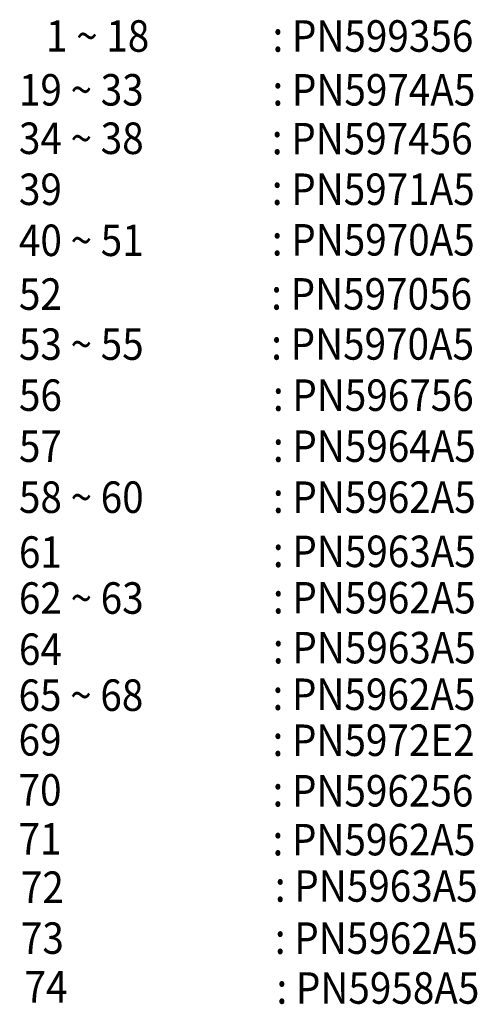
# Model space of a CAD drawing. Extents: x 10 to 1267, y -23 to 611.
# Drawn here: x 77 to 120, y 5 to 99 of the extents above; entities that cross this region are included whole.
import ezdxf

# ---------------------------------------------------------------- set-up
doc = ezdxf.new("R2010")
doc.units = 0
doc.header["$LTSCALE"] = 46.255
doc.header["$MEASUREMENT"] = 0
doc.layers.add('TEXT', color=6, linetype='CONTINUOUS')
doc.styles.add('ROMANS', font='romans', dxfattribs={"width": 0.9, "oblique": 9})

msp = doc.modelspace()

# ---------------------------------------------------------------- texts
at = {"layer": 'TEXT', "style": 'ROMANS', "oblique": 9, "width": 0.9}
for s, p in [('1 ~ 18 ', (79.416, 96.01)), (': PN599356', (100.969, 96.01)), ('19 ~ 33', (76.84, 90.884)), (': PN5974A5', (100.969, 90.884)), ('34 ~ 38', (76.84, 86.272)), (': PN597456', (100.906, 86.241)), ('39', (76.84, 81.415)), (': PN5971A5', (100.906, 81.421)), ('40 ~ 51', (76.84, 76.558)), (': PN5970A5', (100.906, 76.601)), ('52 ', (76.84, 71.434)), (': PN597056', (100.845, 71.453)), ('53 ~ 55', (76.84, 66.667)), (': PN5970A5', (100.845, 66.687)), ('56', (76.84, 61.81)), (': PN596756', (101.009, 61.81)), (': PN5964A5', (101.009, 56.953)), ('57', (76.84, 56.953)), ('58 ~ 60', (76.84, 52.096)), (': PN5962A5', (101.009, 52.096)), ('61', (76.84, 46.869)), (': PN5963A5', (101.009, 46.935)), ('62 ~ 63', (76.84, 42.491)), (': PN5962A5', (101.009, 42.521)), ('64', (76.84, 37.619)), (': PN5963A5', (101.009, 37.767)), ('65 ~ 68', (76.805, 33.242)), (': PN5962A5', (100.973, 33.329)), ('69', (76.805, 28.986)), (': PN5972E2', (100.973, 28.949)), ('70', (76.805, 24.221)), (': PN596256', (100.973, 24.139)), ('71', (76.805, 19.567)), (': PN5962A5', (100.973, 19.483)), ('72', (77.025, 14.954)), (': PN5963A5', (101.193, 15.073)), ('73', (77.025, 10.106)), (': PN5962A5', (101.193, 10.106)), ('74', (77.374, 5.468)), (': PN5958A5', (101.348, 5.357))]:
    msp.add_text(s, height=3, dxfattribs=at).set_placement(p)

doc.saveas('drawing.dxf')
